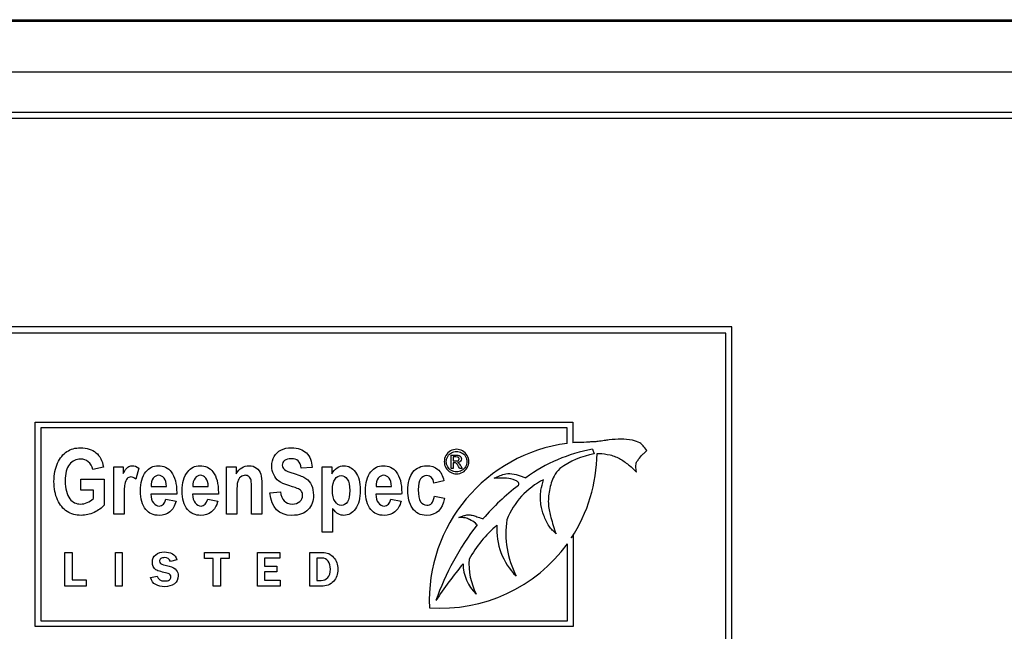
# Model space of a CAD drawing. Units: inches. Extents: x -7.7 to 22.6, y -48 to 11.1.
# Drawn here: x 1.7 to 4.1, y 5.8 to 7.3 of the extents above; entities that cross this region are included whole.
import ezdxf

# ---------------------------------------------------------------- set-up
doc = ezdxf.new("R2010")
doc.units = ezdxf.units.IN
doc.header["$MEASUREMENT"] = 0
doc.layers.add('20', color=7, linetype='Continuous')

msp = doc.modelspace()

# ---------------------------------------------------------------- linework, layer by layer
at = {"layer": '20', "color": 7, "linetype": 'Continuous'}
for p, q in [((1.5305, 7.3405), (15.2805, 7.3405)), ((1.5305, 7.3369), (15.2805, 7.3369)), ((15.2805, 7.2121), (1.5305, 7.2121)), ((1.5305, 7.1146), (15.2805, 7.1146)), ((15.2805, 7.0996), (1.5305, 7.0996)), ((3.4805, 6.5905), (1.4805, 6.5905)), ((3.4805, 5.5905), (3.4805, 6.5905)), ((3.4655, 6.5755), (1.4955, 6.5755)), ((3.4655, 5.6055), (3.4655, 6.5755)), ((1.7799, 5.8593), (1.7799, 6.3584)), ((1.7799, 6.3584), (3.0922, 6.3584)), ((3.0783, 6.3445), (1.7938, 6.3445)), ((1.7938, 6.3445), (1.7938, 5.8732)), ((3.0783, 6.3064), (3.0783, 6.3445)), ((3.0922, 6.3584), (3.0922, 6.308)), ((2.7953, 6.2452), (2.7953, 6.2775)), ((2.8005, 6.2732), (2.8005, 6.2634)), ((3.14, 6.2923), (3.1446, 6.2805)), ((1.9469, 6.2486), (1.9208, 6.2427)), ((1.972, 6.1334), (1.972, 6.249)), ((1.972, 6.249), (1.9954, 6.249)), ((1.9954, 6.249), (1.9954, 6.2327)), ((2.2473, 6.1334), (2.2473, 6.249)), ((2.2473, 6.249), (2.2706, 6.249)), ((2.2706, 6.249), (2.2706, 6.2323)), ((2.4558, 6.2473), (2.4294, 6.2459)), ((2.4809, 6.0893), (2.4809, 6.249)), ((2.4809, 6.249), (2.5043, 6.249)), ((2.5043, 6.249), (2.5043, 6.2322)), ((2.8005, 6.2589), (2.8005, 6.2452)), ((2.0334, 6.2461), (2.0257, 6.2194)), ((2.8005, 6.2452), (2.7953, 6.2452)), ((2.8225, 6.2452), (2.816, 6.2452)), ((1.8919, 6.1918), (1.8919, 6.219)), ((1.8919, 6.219), (1.9486, 6.219)), ((1.9486, 6.219), (1.9486, 6.1554)), ((2.0631, 6.201), (2.1006, 6.201)), ((2.1648, 6.201), (2.2025, 6.201)), ((2.612, 6.201), (2.6497, 6.201)), ((2.7778, 6.215), (2.7532, 6.2095)), ((1.9223, 6.1918), (1.8919, 6.1918)), ((1.9223, 6.1717), (1.9223, 6.1918)), ((2.1256, 6.1824), (2.0626, 6.1824)), ((2.2273, 6.1824), (2.1644, 6.1824)), ((2.353, 6.1853), (2.3786, 6.1884)), ((2.6745, 6.1824), (2.6116, 6.1824)), ((2.7544, 6.1774), (2.779, 6.1727)), ((2.0994, 6.1699), (2.1243, 6.1653)), ((2.2012, 6.1699), (2.226, 6.1653)), ((2.6484, 6.1699), (2.6733, 6.1653)), ((1.9971, 6.1334), (1.972, 6.1334)), ((2.2723, 6.1334), (2.2473, 6.1334)), ((2.3336, 6.1334), (2.3084, 6.1334)), ((2.506, 6.1475), (2.506, 6.0893)), ((2.506, 6.0893), (2.4809, 6.0893)), ((3.0885, 6.0755), (3.0928, 6.0812)), ((3.0928, 6.0812), (3.0928, 5.8593)), ((3.0789, 5.8732), (3.0789, 6.0616)), ((1.8529, 5.9577), (1.8529, 6.0403)), ((1.8529, 6.0403), (1.8706, 6.0403)), ((1.8706, 6.0403), (1.8706, 5.9732)), ((1.9759, 6.0403), (1.9928, 6.0403)), ((1.9759, 5.9577), (1.9759, 6.0403)), ((1.9928, 6.0403), (1.9928, 5.9577)), ((2.1933, 6.0256), (2.1933, 6.0403)), ((2.1933, 6.0403), (2.2539, 6.0403)), ((2.2539, 6.0403), (2.2539, 6.0256)), ((2.3231, 5.9577), (2.3231, 6.0403)), ((2.3231, 6.0403), (2.3772, 6.0403)), ((2.3772, 6.0403), (2.3772, 6.026)), ((2.4503, 5.9577), (2.4503, 6.0403)), ((2.1259, 6.0222), (2.1102, 6.0184)), ((2.2146, 6.0256), (2.1933, 6.0256)), ((2.2146, 5.9577), (2.2146, 6.0256)), ((2.2539, 6.0256), (2.2326, 6.0256)), ((2.2326, 6.0256), (2.2326, 5.9577)), ((2.3772, 6.026), (2.34, 6.026)), ((2.34, 6.026), (2.34, 6.0066)), ((2.34, 6.0066), (2.3699, 6.0066)), ((2.3699, 6.0066), (2.3699, 5.9926)), ((2.4676, 6.0265), (2.4676, 5.9719)), ((2.062, 5.9791), (2.0782, 5.9825)), ((2.3699, 5.9926), (2.34, 5.9926)), ((2.34, 5.9926), (2.34, 5.9725)), ((1.8706, 5.9732), (1.9048, 5.9732)), ((1.9048, 5.9732), (1.9048, 5.9577)), ((2.34, 5.9725), (2.3777, 5.9725)), ((2.3777, 5.9725), (2.3777, 5.9577)), ((1.9048, 5.9577), (1.8529, 5.9577)), ((1.9928, 5.9577), (1.9759, 5.9577)), ((2.2326, 5.9577), (2.2146, 5.9577)), ((2.3777, 5.9577), (2.3231, 5.9577)), ((1.7938, 5.8732), (3.0789, 5.8732)), ((3.0928, 5.8593), (1.7799, 5.8593))]:
    msp.add_line(p, q, dxfattribs=at)
for centre, radius, start, end in [((3.1291, 5.9224), 0.3873, 97.5399, 182.5214), ((3.1291, 5.9224), 0.3873, 93.7397, 95.4689), ((3.2113, 5.9038), 0.395, 100.4021, 126.2603), ((3.1766, 6.0877), 0.1954, 99.4244, 126.5046), ((2.7708, 6.2847), 0.3804, 326.64, 359.5802), ((3.2977, 5.7562), 0.5608, 127.1236, 139.1977), ((3.1032, 6.0524), 0.1847, 116.4667, 158.5003), ((3.3768, 5.7047), 0.6562, 142.163, 160.5787), ((3.1064, 5.8742), 0.3063, 130.6248, 150.7369), ((3.0648, 6.0958), 0.1583, 176.0633, 225.4682), ((3.1519, 6.0859), 0.2232, 171.1783, 207.4343), ((2.7708, 6.2847), 0.3804, 265.6907, 324.082), ((3.694, 5.3001), 1.1243, 140.6713, 146.3666), ((2.927, 6.0132), 0.1027, 180.2805, 226.5932), ((3.0034, 6.0129), 0.1647, 176.1509, 206.8033)]:
    msp.add_arc(centre, radius, start, end, dxfattribs=at)
for points, knots in [([(1.9486, 6.1554), (1.9429, 6.1486), (1.9347, 6.1428), (1.9242, 6.1379), (1.9137, 6.133), (1.9032, 6.1307), (1.8796, 6.1307), (1.8682, 6.1338), (1.8583, 6.1401), (1.8484, 6.1464), (1.8406, 6.156), (1.8349, 6.1687), (1.8291, 6.1813), (1.8262, 6.1962), (1.8262, 6.2309), (1.8291, 6.2459), (1.8408, 6.2709), (1.8484, 6.2801), (1.8671, 6.2925), (1.8782, 6.2957), (1.9069, 6.2957), (1.9193, 6.2916), (1.9287, 6.2837), (1.9381, 6.2757), (1.9441, 6.264), (1.9469, 6.2486)], [0, 0, 0, 0, 0.079527, 0.079527, 0.079527, 0.160749, 0.160749, 0.259839, 0.259839, 0.259839, 0.358283, 0.358283, 0.358283, 0.459576, 0.459576, 0.562744, 0.562744, 0.665913, 0.665913, 0.769081, 0.769081, 0.894236, 0.894236, 0.894236, 1, 1, 1, 1]), ([(2.3786, 6.1884), (2.3816, 6.1682), (2.391, 6.1583), (2.4151, 6.1583), (2.4214, 6.1603), (2.426, 6.1644), (2.4306, 6.1686), (2.4329, 6.1737), (2.4329, 6.1833), (2.4321, 6.1864), (2.4305, 6.1888), (2.4289, 6.1914), (2.4265, 6.1934), (2.4232, 6.1951), (2.42, 6.1967), (2.4121, 6.1993), (2.3995, 6.2033), (2.3883, 6.2068), (2.38, 6.2103), (2.3696, 6.2184), (2.3655, 6.2236), (2.3593, 6.2365), (2.3577, 6.2435), (2.3577, 6.2597), (2.3597, 6.2675), (2.3636, 6.2745), (2.3676, 6.2815), (2.3731, 6.2867), (2.3801, 6.2902), (2.3872, 6.2938), (2.3957, 6.2957), (2.4214, 6.2957), (2.4334, 6.2914), (2.442, 6.2831), (2.4507, 6.2747), (2.4553, 6.2628), (2.4558, 6.2473)], [0, 0, 0, 0, 0.126991, 0.126991, 0.189651, 0.189651, 0.189651, 0.237748, 0.237748, 0.266438, 0.266438, 0.266438, 0.294299, 0.294299, 0.294299, 0.365925, 0.365925, 0.365925, 0.430066, 0.430066, 0.494207, 0.494207, 0.558347, 0.558347, 0.633483, 0.633483, 0.633483, 0.699512, 0.699512, 0.699512, 0.774102, 0.774102, 0.887542, 0.887542, 0.887542, 1, 1, 1, 1]), ([(3.2724, 6.289), (3.2691, 6.294), (3.2635, 6.3011), (3.2553, 6.3088), (3.2337, 6.3158), (3.2098, 6.3171), (3.1866, 6.3159), (3.1677, 6.3132), (3.1552, 6.3111), (3.1433, 6.3099), (3.1264, 6.3098), (3.1147, 6.3075), (3.1039, 6.3089)], [0, 0, 0, 0, 0.07227, 0.141286, 0.246725, 0.406767, 0.573921, 0.638989, 0.724352, 0.784311, 0.840028, 1, 1, 1, 1]), ([(2.8084, 6.2919), (2.8135, 6.2919), (2.8184, 6.2906), (2.8232, 6.288), (2.828, 6.2854), (2.8317, 6.2817), (2.8344, 6.2769), (2.8371, 6.2721), (2.8384, 6.2671), (2.8384, 6.2567), (2.8371, 6.2517), (2.8318, 6.2422), (2.8281, 6.2385), (2.8234, 6.2358), (2.8186, 6.2332), (2.8136, 6.2319), (2.8033, 6.2319), (2.7983, 6.2332), (2.7935, 6.2358), (2.7888, 6.2385), (2.7851, 6.2422), (2.7824, 6.2469), (2.7798, 6.2517), (2.7784, 6.2567), (2.7784, 6.2671), (2.7798, 6.2721), (2.7825, 6.2769), (2.7852, 6.2817), (2.7889, 6.2854), (2.7937, 6.288), (2.7985, 6.2905), (2.8034, 6.2919), (2.8084, 6.2919)], [0, 0, 0, 0, 0.08178, 0.08178, 0.08178, 0.166553, 0.166553, 0.166553, 0.250897, 0.250897, 0.333992, 0.333992, 0.417086, 0.417086, 0.417086, 0.499869, 0.499869, 0.582651, 0.582651, 0.582651, 0.667106, 0.667106, 0.667106, 0.749642, 0.749642, 0.833419, 0.833419, 0.833419, 0.918242, 0.918242, 0.918242, 1, 1, 1, 1]), ([(2.8084, 6.2869), (2.8042, 6.2869), (2.8002, 6.2858), (2.7922, 6.2815), (2.7891, 6.2784), (2.7868, 6.2744), (2.7845, 6.2704), (2.7834, 6.2662), (2.7834, 6.2575), (2.7845, 6.2534), (2.7868, 6.2495), (2.789, 6.2455), (2.7921, 6.2424), (2.796, 6.2402), (2.8, 6.238), (2.8041, 6.2369), (2.8128, 6.2369), (2.8169, 6.238), (2.8209, 6.2402), (2.8248, 6.2424), (2.8279, 6.2455), (2.8323, 6.2534), (2.8334, 6.2575), (2.8334, 6.2662), (2.8323, 6.2704), (2.8301, 6.2744), (2.8279, 6.2784), (2.8247, 6.2815), (2.8167, 6.2858), (2.8126, 6.2869), (2.8084, 6.2869)], [0, 0, 0, 0, 0.083325, 0.083325, 0.16665, 0.16665, 0.16665, 0.250506, 0.250506, 0.332878, 0.332878, 0.332878, 0.417245, 0.417245, 0.417245, 0.499691, 0.499691, 0.58288, 0.58288, 0.58288, 0.665858, 0.665858, 0.748836, 0.748836, 0.83331, 0.83331, 0.83331, 0.916655, 0.916655, 1, 1, 1, 1]), ([(2.7953, 6.2775), (2.799, 6.2775), (2.8027, 6.2775), (2.8064, 6.2775), (2.8102, 6.2775), (2.813, 6.2772), (2.8164, 6.276), (2.8177, 6.275), (2.8187, 6.2735), (2.8197, 6.272), (2.8203, 6.2704), (2.8203, 6.2664), (2.8194, 6.2644), (2.8177, 6.2626), (2.816, 6.2609), (2.8138, 6.2599), (2.811, 6.2597)], [0, 0, 0, 0, 0.251993, 0.251993, 0.251993, 0.405718, 0.405718, 0.559443, 0.559443, 0.559443, 0.670688, 0.670688, 0.828502, 0.828502, 0.828502, 1, 1, 1, 1]), ([(2.8005, 6.2634), (2.8026, 6.2634), (2.8048, 6.2634), (2.8069, 6.2634), (2.81, 6.2634), (2.812, 6.2638), (2.8132, 6.2647), (2.8142, 6.2656), (2.8148, 6.2668), (2.8148, 6.2693), (2.8146, 6.2702), (2.814, 6.2709), (2.8135, 6.2717), (2.8127, 6.2723), (2.8118, 6.2726), (2.8108, 6.2729), (2.8091, 6.2732), (2.8065, 6.2732), (2.8045, 6.2732), (2.8025, 6.2732), (2.8005, 6.2732)], [0, 0, 0, 0, 0.188268, 0.188268, 0.188268, 0.380623, 0.380623, 0.380623, 0.505328, 0.505328, 0.582069, 0.582069, 0.582069, 0.666413, 0.666413, 0.666413, 0.823218, 0.823218, 0.823218, 1, 1, 1, 1]), ([(3.1512, 6.2819), (3.1529, 6.2819), (3.1546, 6.2818), (3.1563, 6.2817), (3.1649, 6.2813), (3.1837, 6.2793), (3.209, 6.2692), (3.2296, 6.2532), (3.2405, 6.2431), (3.2473, 6.2365)], [0, 0, 0, 0, 0.079402, 0.079402, 0.079402, 0.319645, 0.569843, 0.806817, 1, 1, 1, 1]), ([(3.2473, 6.2365), (3.2465, 6.2415), (3.2458, 6.2487), (3.2465, 6.2603), (3.2543, 6.269), (3.2599, 6.2779), (3.2681, 6.2837), (3.2708, 6.2871), (3.2724, 6.289)], [0, 0, 0, 0, 0.221827, 0.384582, 0.527399, 0.775128, 0.890546, 1, 1, 1, 1]), ([(1.9208, 6.2427), (1.9188, 6.2508), (1.9153, 6.2571), (1.9099, 6.2615), (1.9047, 6.2658), (1.8985, 6.2679), (1.8913, 6.268), (1.88, 6.2682), (1.871, 6.2636), (1.864, 6.2549), (1.857, 6.2462), (1.8536, 6.2329), (1.8536, 6.1957), (1.8574, 6.1812), (1.8649, 6.1712), (1.8715, 6.1626), (1.8801, 6.1583), (1.8964, 6.1583), (1.9018, 6.1594), (1.9073, 6.1619), (1.9129, 6.1643), (1.9179, 6.1676), (1.9223, 6.1717)], [0, 0, 0, 0, 0.097329, 0.097329, 0.097329, 0.186413, 0.186413, 0.186413, 0.325081, 0.325081, 0.325081, 0.51239, 0.51239, 0.712999, 0.712999, 0.712999, 0.855433, 0.855433, 0.920546, 0.920546, 0.920546, 1, 1, 1, 1]), ([(1.9954, 6.2327), (1.9994, 6.2403), (2.003, 6.2454), (2.0061, 6.248), (2.0093, 6.2505), (2.0129, 6.2518), (2.0228, 6.2518), (2.0282, 6.2499), (2.0334, 6.2461)], [0, 0, 0, 0, 0.389542, 0.389542, 0.389542, 0.645541, 0.645541, 1, 1, 1, 1]), ([(2.1243, 6.1653), (2.1209, 6.1535), (2.1157, 6.1448), (2.1087, 6.1391), (2.1017, 6.1335), (2.0931, 6.1307), (2.0689, 6.1307), (2.0581, 6.1353), (2.0504, 6.1447), (2.0415, 6.1556), (2.0369, 6.1709), (2.0369, 6.21), (2.0415, 6.2255), (2.0505, 6.237), (2.0582, 6.2469), (2.0683, 6.2518), (2.0941, 6.2518), (2.1047, 6.2468), (2.1123, 6.2367), (2.1211, 6.2251), (2.1257, 6.2083), (2.1257, 6.1859), (2.1257, 6.1847), (2.1256, 6.1835), (2.1256, 6.1824)], [0, 0, 0, 0, 0.096082, 0.096082, 0.096082, 0.180325, 0.180325, 0.29616, 0.29616, 0.29616, 0.449493, 0.449493, 0.601168, 0.601168, 0.601168, 0.706057, 0.706057, 0.822803, 0.822803, 0.822803, 0.989103, 0.989103, 0.989103, 1, 1, 1, 1]), ([(2.226, 6.1653), (2.2227, 6.1535), (2.2175, 6.1448), (2.2105, 6.1391), (2.2034, 6.1334), (2.1948, 6.1307), (2.1707, 6.1307), (2.1599, 6.1353), (2.1522, 6.1447), (2.1433, 6.1556), (2.1388, 6.1709), (2.1388, 6.21), (2.1433, 6.2255), (2.1524, 6.237), (2.1601, 6.2469), (2.17, 6.2518), (2.1958, 6.2518), (2.2064, 6.2468), (2.2141, 6.2367), (2.223, 6.2253), (2.2274, 6.2083), (2.2274, 6.1859), (2.2274, 6.1847), (2.2273, 6.1835), (2.2273, 6.1824)], [0, 0, 0, 0, 0.095973, 0.095973, 0.095973, 0.179723, 0.179723, 0.296091, 0.296091, 0.296091, 0.449461, 0.449461, 0.601173, 0.601173, 0.601173, 0.706065, 0.706065, 0.822815, 0.822815, 0.822815, 0.989101, 0.989101, 0.989101, 1, 1, 1, 1]), ([(2.2706, 6.2323), (2.2748, 6.2387), (2.2794, 6.2436), (2.2845, 6.2469), (2.2897, 6.2503), (2.2955, 6.2518), (2.3091, 6.2518), (2.3152, 6.2499), (2.3203, 6.2461), (2.3254, 6.2423), (2.3288, 6.2374), (2.3307, 6.2313), (2.3326, 6.2254), (2.3336, 6.2167), (2.3336, 6.2054), (2.3336, 6.1814), (2.3336, 6.1574), (2.3336, 6.1334)], [0, 0, 0, 0, 0.116464, 0.116464, 0.116464, 0.216496, 0.216496, 0.333483, 0.333483, 0.333483, 0.438535, 0.438535, 0.438535, 0.58818, 0.58818, 0.58818, 1, 1, 1, 1]), ([(2.4294, 6.2459), (2.4282, 6.2545), (2.4258, 6.2604), (2.4218, 6.2638), (2.4179, 6.2672), (2.4125, 6.269), (2.3983, 6.269), (2.3927, 6.2675), (2.3851, 6.2616), (2.3831, 6.2579), (2.3831, 6.2491), (2.3849, 6.2455), (2.3883, 6.2426), (2.3917, 6.2395), (2.3997, 6.2363), (2.4123, 6.2327), (2.4256, 6.2289), (2.4351, 6.2247), (2.447, 6.2162), (2.4515, 6.2108), (2.4545, 6.2041), (2.4577, 6.1973), (2.4593, 6.1893), (2.4593, 6.1658), (2.455, 6.1542), (2.438, 6.1353), (2.4246, 6.1307), (2.3745, 6.1307), (2.3566, 6.1489), (2.353, 6.1853)], [0, 0, 0, 0, 0.056468, 0.056468, 0.056468, 0.099426, 0.099426, 0.142383, 0.142383, 0.185341, 0.185341, 0.228298, 0.228298, 0.228298, 0.302431, 0.302431, 0.302431, 0.377485, 0.377485, 0.452539, 0.452539, 0.452539, 0.536804, 0.536804, 0.659457, 0.659457, 0.78211, 0.78211, 1, 1, 1, 1]), ([(2.5043, 6.2322), (2.5075, 6.2382), (2.5118, 6.243), (2.5222, 6.25), (2.5278, 6.2518), (2.5447, 6.2518), (2.5539, 6.2466), (2.5696, 6.226), (2.5735, 6.2113), (2.5735, 6.1724), (2.5695, 6.1571), (2.5618, 6.1465), (2.554, 6.1359), (2.5446, 6.1307), (2.5288, 6.1307), (2.5241, 6.1318), (2.5154, 6.1367), (2.5108, 6.1411), (2.506, 6.1475)], [0, 0, 0, 0, 0.095192, 0.095192, 0.190384, 0.190384, 0.360727, 0.360727, 0.531071, 0.531071, 0.709979, 0.709979, 0.709979, 0.860908, 0.860908, 0.930454, 0.930454, 1, 1, 1, 1]), ([(2.6733, 6.1653), (2.67, 6.1535), (2.6648, 6.1448), (2.6577, 6.1391), (2.6506, 6.1335), (2.642, 6.1307), (2.6179, 6.1307), (2.6071, 6.1353), (2.5995, 6.1447), (2.5905, 6.1556), (2.586, 6.1709), (2.586, 6.21), (2.5904, 6.2255), (2.5996, 6.237), (2.6073, 6.2468), (2.6172, 6.2518), (2.643, 6.2518), (2.6536, 6.2468), (2.6614, 6.2367), (2.6702, 6.2253), (2.6746, 6.2083), (2.6746, 6.1859), (2.6746, 6.1847), (2.6746, 6.1835), (2.6745, 6.1824)], [0, 0, 0, 0, 0.096202, 0.096202, 0.096202, 0.179815, 0.179815, 0.295994, 0.295994, 0.295994, 0.449414, 0.449414, 0.601176, 0.601176, 0.601176, 0.706054, 0.706054, 0.822788, 0.822788, 0.822788, 0.989099, 0.989099, 0.989099, 1, 1, 1, 1]), ([(2.779, 6.1727), (2.7739, 6.1447), (2.7594, 6.1307), (2.7197, 6.1307), (2.7082, 6.1365), (2.7007, 6.1483), (2.6931, 6.16), (2.6895, 6.1743), (2.6895, 6.2107), (2.6936, 6.2259), (2.7021, 6.2363), (2.7106, 6.2466), (2.7218, 6.2518), (2.7466, 6.2518), (2.7557, 6.2488), (2.7697, 6.2371), (2.7748, 6.2278), (2.7778, 6.215)], [0, 0, 0, 0, 0.218812, 0.218812, 0.358929, 0.358929, 0.358929, 0.499417, 0.499417, 0.667821, 0.667821, 0.667821, 0.794226, 0.794226, 0.897113, 0.897113, 1, 1, 1, 1]), ([(2.816, 6.2452), (2.8151, 6.2469), (2.8141, 6.2486), (2.8132, 6.2503), (2.8109, 6.2543), (2.8091, 6.2568), (2.8077, 6.2578), (2.8068, 6.2586), (2.8054, 6.2589), (2.8036, 6.2589), (2.8025, 6.2589), (2.8015, 6.2589), (2.8005, 6.2589)], [0, 0, 0, 0, 0.257763, 0.257763, 0.257763, 0.669653, 0.669653, 0.669653, 0.86463, 0.86463, 0.86463, 1, 1, 1, 1]), ([(2.811, 6.2597), (2.8121, 6.2592), (2.813, 6.2586), (2.8137, 6.2579), (2.815, 6.2567), (2.8166, 6.2545), (2.8185, 6.2515), (2.8198, 6.2495), (2.8211, 6.2473), (2.8225, 6.2452)], [0, 0, 0, 0, 0.1747, 0.1747, 0.1747, 0.602406, 0.602406, 0.602406, 1, 1, 1, 1]), ([(2.0257, 6.2194), (2.0215, 6.2228), (2.0176, 6.2244), (2.0104, 6.2244), (2.0073, 6.2231), (2.0047, 6.2206), (2.002, 6.218), (2.0001, 6.2133), (1.9989, 6.2066), (1.9977, 6.1998), (1.9971, 6.1872), (1.9971, 6.1692), (1.9971, 6.1573), (1.9971, 6.1453), (1.9971, 6.1334)], [0, 0, 0, 0, 0.107225, 0.107225, 0.208323, 0.208323, 0.208323, 0.345681, 0.345681, 0.345681, 0.680298, 0.680298, 0.680298, 1, 1, 1, 1]), ([(2.1006, 6.201), (2.1004, 6.2102), (2.0985, 6.217), (2.0949, 6.2215), (2.0913, 6.2262), (2.0869, 6.2284), (2.0765, 6.2284), (2.0721, 6.226), (2.0685, 6.2213), (2.0647, 6.2165), (2.063, 6.2096), (2.0631, 6.201)], [0, 0, 0, 0, 0.292106, 0.292106, 0.292106, 0.497452, 0.497452, 0.711355, 0.711355, 0.711355, 1, 1, 1, 1]), ([(2.1006, 6.201), (2.1004, 6.2102), (2.0985, 6.217), (2.0949, 6.2215), (2.0913, 6.2262), (2.0869, 6.2284), (2.0765, 6.2284), (2.0721, 6.226), (2.0685, 6.2213), (2.0647, 6.2165), (2.063, 6.2096), (2.0631, 6.201)], [0, 0, 0, 0, 0.292106, 0.292106, 0.292106, 0.497452, 0.497452, 0.711355, 0.711355, 0.711355, 1, 1, 1, 1]), ([(2.2025, 6.201), (2.2023, 6.2102), (2.2003, 6.217), (2.1966, 6.2215), (2.193, 6.2261), (2.1887, 6.2284), (2.1784, 6.2284), (2.1739, 6.226), (2.1703, 6.2213), (2.1665, 6.2165), (2.1648, 6.2096), (2.1648, 6.201)], [0, 0, 0, 0, 0.292994, 0.292994, 0.292994, 0.495503, 0.495503, 0.710938, 0.710938, 0.710938, 1, 1, 1, 1]), ([(2.2025, 6.201), (2.2023, 6.2102), (2.2003, 6.217), (2.1966, 6.2215), (2.193, 6.2261), (2.1887, 6.2284), (2.1784, 6.2284), (2.1739, 6.226), (2.1703, 6.2213), (2.1665, 6.2165), (2.1648, 6.2096), (2.1648, 6.201)], [0, 0, 0, 0, 0.292994, 0.292994, 0.292994, 0.495503, 0.495503, 0.710938, 0.710938, 0.710938, 1, 1, 1, 1]), ([(2.3084, 6.1334), (2.3084, 6.1531), (2.3084, 6.1728), (2.3084, 6.1926), (2.3084, 6.2043), (2.308, 6.2123), (2.3061, 6.2202), (2.3044, 6.2231), (2.3017, 6.2253), (2.2992, 6.2273), (2.2963, 6.2284), (2.2888, 6.2284), (2.285, 6.2271), (2.2782, 6.2215), (2.2758, 6.2178), (2.2731, 6.2083), (2.2723, 6.1991), (2.2723, 6.1859), (2.2723, 6.1684), (2.2723, 6.1509), (2.2723, 6.1334)], [0, 0, 0, 0, 0.283267, 0.283267, 0.283267, 0.365712, 0.365712, 0.448157, 0.448157, 0.448157, 0.509877, 0.509877, 0.589517, 0.589517, 0.669157, 0.669157, 0.748796, 0.748796, 0.748796, 1, 1, 1, 1]), ([(2.3084, 6.1334), (2.3084, 6.1531), (2.3084, 6.1728), (2.3084, 6.1926), (2.3084, 6.2043), (2.308, 6.2123), (2.3061, 6.2202), (2.3044, 6.2231), (2.3017, 6.2253), (2.2992, 6.2273), (2.2963, 6.2284), (2.2888, 6.2284), (2.285, 6.2271), (2.2782, 6.2215), (2.2758, 6.2178), (2.2731, 6.2083), (2.2723, 6.1991), (2.2723, 6.1859), (2.2723, 6.1684), (2.2723, 6.1509), (2.2723, 6.1334)], [0, 0, 0, 0, 0.283267, 0.283267, 0.283267, 0.365712, 0.365712, 0.448157, 0.448157, 0.448157, 0.509877, 0.509877, 0.589517, 0.589517, 0.669157, 0.669157, 0.748796, 0.748796, 0.748796, 1, 1, 1, 1]), ([(2.5057, 6.1933), (2.5057, 6.1801), (2.5078, 6.1705), (2.5163, 6.1582), (2.5214, 6.155), (2.5275, 6.1551), (2.5332, 6.1552), (2.5381, 6.1578), (2.542, 6.1636), (2.5459, 6.1693), (2.5479, 6.1786), (2.5479, 6.2039), (2.5458, 6.213), (2.5378, 6.2247), (2.5329, 6.2277), (2.521, 6.2277), (2.5159, 6.2248), (2.5119, 6.2191), (2.5078, 6.2133), (2.5057, 6.2048), (2.5057, 6.1933)], [0, 0, 0, 0, 0.130745, 0.130745, 0.261491, 0.261491, 0.261491, 0.35548, 0.35548, 0.35548, 0.484216, 0.484216, 0.606621, 0.606621, 0.729025, 0.729025, 0.855881, 0.855881, 0.855881, 1, 1, 1, 1]), ([(2.6497, 6.201), (2.6494, 6.2102), (2.6475, 6.217), (2.6402, 6.2261), (2.6359, 6.2284), (2.6256, 6.2284), (2.6211, 6.226), (2.6174, 6.2213), (2.6136, 6.2165), (2.6119, 6.2096), (2.612, 6.201)], [0, 0, 0, 0, 0.232117, 0.232117, 0.464235, 0.464235, 0.711168, 0.711168, 0.711168, 1, 1, 1, 1]), ([(2.6497, 6.201), (2.6494, 6.2102), (2.6475, 6.217), (2.6402, 6.2261), (2.6359, 6.2284), (2.6256, 6.2284), (2.6211, 6.226), (2.6174, 6.2213), (2.6136, 6.2165), (2.6119, 6.2096), (2.612, 6.201)], [0, 0, 0, 0, 0.232117, 0.232117, 0.464235, 0.464235, 0.711168, 0.711168, 0.711168, 1, 1, 1, 1]), ([(2.7532, 6.2095), (2.7513, 6.2216), (2.7456, 6.2277), (2.7296, 6.2277), (2.7247, 6.225), (2.7208, 6.2198), (2.717, 6.2146), (2.7151, 6.2057), (2.7151, 6.1795), (2.717, 6.1697), (2.7208, 6.164), (2.7246, 6.1583), (2.7296, 6.1555), (2.7408, 6.1555), (2.7447, 6.1571), (2.7478, 6.1603), (2.7509, 6.1635), (2.7531, 6.1692), (2.7544, 6.1774)], [0, 0, 0, 0, 0.180195, 0.180195, 0.297025, 0.297025, 0.297025, 0.47732, 0.47732, 0.674423, 0.674423, 0.674423, 0.791139, 0.791139, 0.878677, 0.878677, 0.878677, 1, 1, 1, 1]), ([(2.9001, 6.2215), (2.9055, 6.224), (2.9141, 6.2276), (2.9303, 6.2337), (2.9487, 6.2321), (2.9625, 6.228), (2.9683, 6.2258), (2.9714, 6.2246), (2.9741, 6.2234), (2.9777, 6.2223)], [0, 0, 0, 0, 0.177252, 0.330817, 0.548725, 0.765839, 0.765839, 0.765839, 1, 1, 1, 1]), ([(3.0603, 6.2448), (3.0548, 6.2385), (3.0427, 6.2241), (3.0341, 6.1919), (3.0307, 6.1575), (3.0392, 6.1211), (3.0462, 6.0997), (3.0513, 6.0853)], [0, 0, 0, 0, 0.135434, 0.353391, 0.565175, 0.751523, 1, 1, 1, 1]), ([(2.9592, 6.2033), (2.9598, 6.2042), (2.9611, 6.2064), (2.9602, 6.212), (2.9536, 6.215), (2.9426, 6.2201), (2.9272, 6.2219), (2.9114, 6.2215), (2.9037, 6.2215), (2.9001, 6.2215)], [0, 0, 0, 0, 0.043058, 0.112703, 0.207358, 0.333057, 0.64239, 0.859707, 1, 1, 1, 1]), ([(3.0513, 6.0853), (3.0447, 6.092), (3.0328, 6.1043), (3.0207, 6.1299), (3.0128, 6.1591), (3.0127, 6.1809), (3.0145, 6.1922), (3.0158, 6.2004), (3.018, 6.2081), (3.0209, 6.2177)], [0, 0, 0, 0, 0.157214, 0.333453, 0.500903, 0.715459, 0.715459, 0.715459, 1, 1, 1, 1]), ([(2.0626, 6.1824), (2.0627, 6.1732), (2.0648, 6.1661), (2.0688, 6.161), (2.0727, 6.156), (2.0776, 6.1535), (2.0913, 6.1535), (2.0967, 6.159), (2.0994, 6.1699)], [0, 0, 0, 0, 0.349981, 0.349981, 0.349981, 0.617043, 0.617043, 1, 1, 1, 1]), ([(2.1644, 6.1824), (2.1646, 6.1732), (2.1666, 6.1661), (2.1705, 6.161), (2.1744, 6.1559), (2.1793, 6.1535), (2.1931, 6.1535), (2.1985, 6.159), (2.2012, 6.1699)], [0, 0, 0, 0, 0.349028, 0.349028, 0.349028, 0.614424, 0.614424, 1, 1, 1, 1]), ([(2.6116, 6.1824), (2.6117, 6.1732), (2.6138, 6.1661), (2.6177, 6.161), (2.6216, 6.1559), (2.6265, 6.1535), (2.6402, 6.1535), (2.6457, 6.159), (2.6484, 6.1699)], [0, 0, 0, 0, 0.349428, 0.349428, 0.349428, 0.616717, 0.616717, 1, 1, 1, 1]), ([(2.8139, 6.1257), (2.8171, 6.1269), (2.8223, 6.1285), (2.8314, 6.132), (2.8416, 6.132), (2.8529, 6.1299), (2.8632, 6.1251), (2.8698, 6.1235), (2.8732, 6.1226)], [0, 0, 0, 0, 0.151401, 0.287723, 0.460592, 0.645145, 0.847134, 1, 1, 1, 1]), ([(2.8585, 6.1072), (2.857, 6.1087), (2.8521, 6.1138), (2.8423, 6.12), (2.8312, 6.1249), (2.8218, 6.1251), (2.8167, 6.1256), (2.8139, 6.1257)], [0, 0, 0, 0, 0.116191, 0.452836, 0.668076, 0.847431, 1, 1, 1, 1]), ([(2.0782, 5.9825), (2.0799, 5.9744), (2.086, 5.9704), (2.0966, 5.9705), (2.1015, 5.9705), (2.1051, 5.9713), (2.1077, 5.9732), (2.1101, 5.9751), (2.1114, 5.9773), (2.1114, 5.9819), (2.1108, 5.9837), (2.1098, 5.9853), (2.1087, 5.987), (2.1058, 5.9883), (2.1015, 5.9896), (2.0967, 5.9909), (2.0918, 5.992), (2.087, 5.9933), (2.0817, 5.9946), (2.0776, 5.9963), (2.0749, 5.9981), (2.0723, 5.9999), (2.0702, 6.0025), (2.0686, 6.0059), (2.067, 6.0092), (2.0662, 6.0128), (2.0662, 6.0242), (2.069, 6.0302), (2.0746, 6.0347), (2.0802, 6.0392), (2.0873, 6.0415), (2.103, 6.0415), (2.1093, 6.0399), (2.1151, 6.0368), (2.1208, 6.0336), (2.1244, 6.0287), (2.1259, 6.0222)], [0, 0, 0, 0, 0.126898, 0.126898, 0.126898, 0.187642, 0.187642, 0.187642, 0.229525, 0.229525, 0.259572, 0.259572, 0.259572, 0.30943, 0.30943, 0.30943, 0.387656, 0.387656, 0.387656, 0.456405, 0.456405, 0.456405, 0.510046, 0.510046, 0.510046, 0.566707, 0.566707, 0.676596, 0.676596, 0.676596, 0.799436, 0.799436, 0.901384, 0.901384, 0.901384, 1, 1, 1, 1]), ([(2.4503, 6.0403), (2.4606, 6.0403), (2.4709, 6.0403), (2.4811, 6.0403), (2.4925, 6.0403), (2.5015, 6.0362), (2.5084, 6.0282), (2.5152, 6.0203), (2.5186, 6.0105), (2.5186, 5.9872), (2.5151, 5.9774), (2.5081, 5.9695), (2.501, 5.9616), (2.4909, 5.9577), (2.4779, 5.9577), (2.4687, 5.9577), (2.4595, 5.9577), (2.4503, 5.9577)], [0, 0, 0, 0, 0.165306, 0.165306, 0.165306, 0.33061, 0.33061, 0.33061, 0.50073, 0.50073, 0.672567, 0.672567, 0.672567, 0.852238, 0.852238, 0.852238, 1, 1, 1, 1]), ([(2.1102, 6.0184), (2.108, 6.0245), (2.1033, 6.0275), (2.0919, 6.0275), (2.0888, 6.0267), (2.0867, 6.025), (2.0846, 6.0234), (2.0835, 6.0213), (2.0835, 6.0147), (2.0869, 6.0119), (2.0938, 6.0102), (2.0983, 6.0091), (2.1028, 6.0079), (2.1074, 6.0068), (2.116, 6.0047), (2.1217, 6.0014), (2.1277, 5.9928), (2.1292, 5.9882), (2.1292, 5.9748), (2.1261, 5.9683), (2.1199, 5.9636), (2.1137, 5.9589), (2.1057, 5.9565), (2.0878, 5.9565), (2.0806, 5.9582), (2.0744, 5.9616), (2.0682, 5.9651), (2.064, 5.9709), (2.062, 5.9791)], [0, 0, 0, 0, 0.092268, 0.092268, 0.146279, 0.146279, 0.146279, 0.189851, 0.189851, 0.259769, 0.259769, 0.259769, 0.333101, 0.333101, 0.333101, 0.416218, 0.416218, 0.499335, 0.499335, 0.634997, 0.634997, 0.634997, 0.770866, 0.770866, 0.884767, 0.884767, 0.884767, 1, 1, 1, 1]), ([(2.4676, 5.9719), (2.4712, 5.9719), (2.4748, 5.9719), (2.4784, 5.9719), (2.4846, 5.9719), (2.4897, 5.9741), (2.494, 5.9788), (2.4983, 5.9833), (2.5005, 5.9904), (2.5005, 6.0073), (2.4986, 6.0136), (2.4911, 6.0239), (2.4862, 6.0265), (2.4802, 6.0265), (2.476, 6.0265), (2.4718, 6.0265), (2.4676, 6.0265)], [0, 0, 0, 0, 0.107136, 0.107136, 0.107136, 0.281382, 0.281382, 0.281382, 0.508787, 0.508787, 0.692132, 0.692132, 0.875477, 0.875477, 0.875477, 1, 1, 1, 1])]:
    msp.add_open_spline(points, degree=3, knots=knots, dxfattribs=at)

doc.saveas('drawing.dxf')
